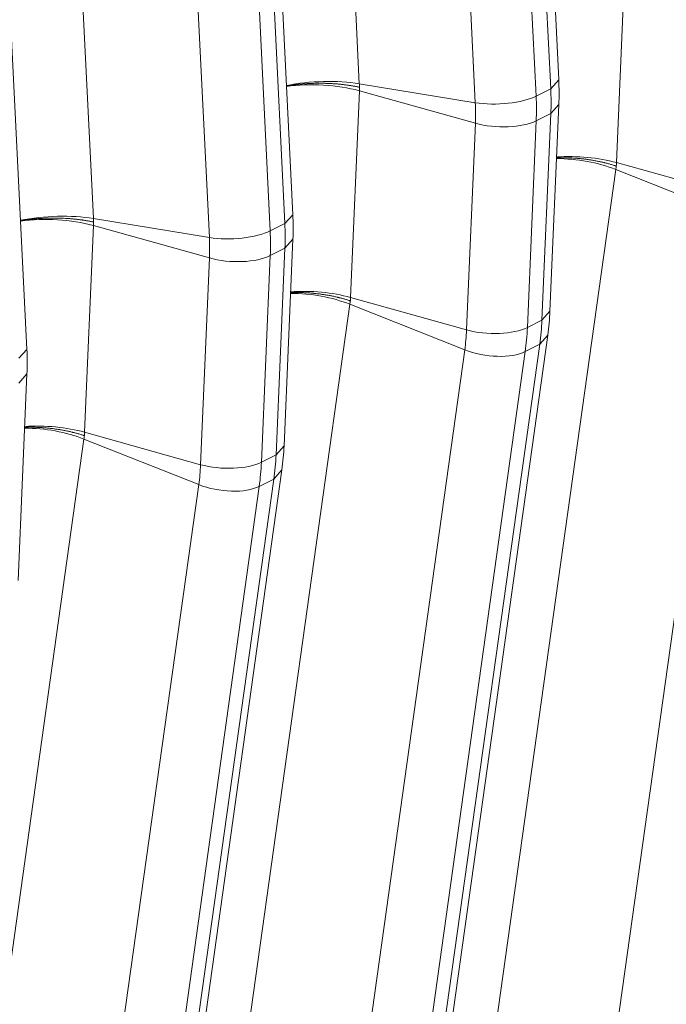
# Model space of a CAD drawing. Extents: x 0 to 595, y 307 to 537.
# Drawn here: x 292 to 295, y 437 to 442 of the extents above; entities that cross this region are included whole.
import ezdxf

# ---------------------------------------------------------------- set-up
doc = ezdxf.new("R2010")
doc.units = 0
doc.header["$MEASUREMENT"] = 0
doc.layers.add('1', color=7, linetype='Continuous', lineweight=0)

msp = doc.modelspace()

# ---------------------------------------------------------------- linework, layer by layer
at = {"layer": '1', "color": 25, "lineweight": 13}
for p, q in [((294.7982, 441.2974), (294.5212, 446.9475)), ((293.6147, 446.9301), (293.8918, 441.28)), ((294.7618, 441.2573), (294.4848, 446.9074)), ((294.4184, 446.8737), (294.6954, 441.2236)), ((294.419, 441.1938), (294.1419, 446.8439)), ((292.406, 446.317), (292.6831, 440.6668)), ((293.5895, 440.6842), (293.3125, 446.3343)), ((293.5531, 440.6441), (293.2761, 446.2943)), ((293.2103, 440.5806), (292.9332, 446.2308)), ((293.2097, 446.2606), (293.4867, 440.6105)), ((292.3808, 440.0711), (292.1038, 445.7212)), ((295.1006, 441.8612), (295.0604, 440.921)), ((294.7618, 441.2573), (294.7982, 441.2974)), ((293.8918, 441.28), (294.419, 441.1938)), ((294.6954, 441.2236), (294.7618, 441.2573)), ((293.8919, 441.248), (293.8517, 440.3079)), ((294.4193, 441.1003), (293.8919, 441.248)), ((294.7584, 440.2459), (294.7986, 441.186)), ((294.7623, 441.1446), (294.7986, 441.186)), ((294.6958, 441.111), (294.7623, 441.1446)), ((294.722, 440.2045), (294.7623, 441.1446)), ((294.3791, 440.1602), (294.4193, 441.1003)), ((294.6958, 441.111), (294.6556, 440.1708)), ((295.5878, 440.7734), (295.0604, 440.921)), ((295.0576, 440.8899), (294.3102, 435.5473)), ((295.5796, 440.6825), (295.0576, 440.8899)), ((293.5531, 440.6441), (293.5895, 440.6842)), ((294.8322, 435.3398), (295.5796, 440.6825)), ((292.6832, 440.6348), (292.643, 439.6947)), ((292.6831, 440.6668), (293.2103, 440.5806)), ((293.2106, 440.4872), (292.6832, 440.6348)), ((293.4867, 440.6105), (293.5531, 440.6441)), ((293.5497, 439.6327), (293.5899, 440.5728)), ((293.5536, 440.5315), (293.5899, 440.5728)), ((293.4871, 440.4978), (293.4469, 439.5577)), ((293.4871, 440.4978), (293.5536, 440.5315)), ((293.5133, 439.5914), (293.5536, 440.5315)), ((293.1704, 439.547), (293.2106, 440.4872)), ((293.8488, 440.2767), (293.1015, 434.9341)), ((294.3709, 440.0693), (293.8488, 440.2767)), ((294.3791, 440.1602), (293.8517, 440.3079)), ((294.722, 440.2045), (294.7584, 440.2459)), ((294.6556, 440.1708), (294.722, 440.2045)), ((294.0011, 434.7936), (294.7485, 440.1362)), ((294.7121, 440.095), (294.7485, 440.1362)), ((293.9647, 434.7523), (294.7121, 440.095)), ((294.6457, 440.0613), (294.7121, 440.095)), ((292.3444, 440.031), (292.3808, 440.0711)), ((293.6235, 434.7267), (294.3709, 440.0693)), ((294.6457, 440.0613), (293.8983, 434.7186)), ((292.341, 439.0196), (292.3812, 439.9597)), ((292.3448, 439.9183), (292.3812, 439.9597)), ((293.1704, 439.547), (292.643, 439.6947)), ((292.6401, 439.6636), (291.8927, 434.321)), ((293.1622, 439.4562), (292.6401, 439.6636)), ((293.5133, 439.5914), (293.5497, 439.6327)), ((293.4469, 439.5577), (293.5133, 439.5914)), ((292.7924, 434.1804), (293.5398, 439.5231)), ((293.5034, 439.4818), (293.5398, 439.523)), ((292.756, 434.1392), (293.5034, 439.4818)), ((293.437, 439.4481), (293.5034, 439.4818)), ((292.4148, 434.1135), (293.1622, 439.4562)), ((293.437, 439.4481), (292.6896, 434.1055))]:
    msp.add_line(p, q, dxfattribs=at)
for points in [[(293.8918, 441.28), (293.7924, 441.2962), (293.667, 441.2931), (293.5607, 441.2718)], [(294.7986, 441.186), (294.8002, 441.2229), (294.8001, 441.26), (294.7982, 441.2974)], [(293.8919, 441.248), (293.7926, 441.2758), (293.6671, 441.2832), (293.5609, 441.2676)], [(293.8918, 441.28), (293.892, 441.2746), (293.8923, 441.2692), (293.8926, 441.2638)], [(293.8926, 441.2638), (293.8923, 441.2585), (293.8921, 441.2533), (293.8919, 441.248)], [(294.7623, 441.1446), (294.7638, 441.1818), (294.7637, 441.2194), (294.7618, 441.2573)], [(294.419, 441.1938), (294.5109, 441.1788), (294.633, 441.1919), (294.6954, 441.2236)], [(294.6958, 441.111), (294.6974, 441.1481), (294.6973, 441.1857), (294.6954, 441.2236)], [(294.4193, 441.1003), (294.4206, 441.1311), (294.4205, 441.1623), (294.419, 441.1938)], [(294.4193, 441.1003), (294.5112, 441.0746), (294.6334, 441.0793), (294.6958, 441.111)], [(295.0576, 440.8899), (294.9778, 440.9216), (294.8799, 440.9395), (294.7881, 440.9393)], [(295.0604, 440.921), (294.9797, 440.9436), (294.8809, 440.953), (294.7884, 440.9468)], [(295.0597, 440.9052), (295.059, 440.9001), (295.0583, 440.895), (295.0576, 440.8899)], [(295.0604, 440.921), (295.0601, 440.9157), (295.0599, 440.9105), (295.0597, 440.9052)], [(292.6831, 440.6668), (292.5837, 440.6831), (292.4582, 440.68), (292.352, 440.6586)], [(292.6832, 440.6348), (292.5839, 440.6627), (292.4584, 440.6701), (292.3522, 440.6544)], [(293.5899, 440.5728), (293.5915, 440.6097), (293.5914, 440.6468), (293.5895, 440.6842)], [(292.6831, 440.6668), (292.6833, 440.6614), (292.6836, 440.6561), (292.6839, 440.6507)], [(292.6839, 440.6507), (292.6836, 440.6454), (292.6834, 440.6401), (292.6832, 440.6348)], [(293.5536, 440.5315), (293.5551, 440.5686), (293.555, 440.6062), (293.5531, 440.6441)], [(293.2103, 440.5806), (293.3022, 440.5656), (293.4243, 440.5788), (293.4867, 440.6105)], [(293.2106, 440.4872), (293.2119, 440.518), (293.2118, 440.5492), (293.2103, 440.5806)], [(293.4871, 440.4978), (293.4887, 440.5349), (293.4886, 440.5725), (293.4867, 440.6105)], [(293.2106, 440.4872), (293.3025, 440.4614), (293.4247, 440.4661), (293.4871, 440.4978)], [(293.8488, 440.2767), (293.7691, 440.3084), (293.6712, 440.3264), (293.5794, 440.3261)], [(293.8517, 440.3079), (293.771, 440.3304), (293.6722, 440.3398), (293.5797, 440.3337)], [(293.851, 440.292), (293.8503, 440.2869), (293.8496, 440.2818), (293.8488, 440.2767)], [(293.8517, 440.3079), (293.8514, 440.3026), (293.8512, 440.2973), (293.851, 440.292)], [(294.7485, 440.1362), (294.7535, 440.1723), (294.7568, 440.2089), (294.7584, 440.2459)], [(294.7121, 440.095), (294.7171, 440.1308), (294.7204, 440.1674), (294.722, 440.2045)], [(294.3709, 440.0693), (294.375, 440.0991), (294.3778, 440.1294), (294.3791, 440.1602)], [(294.3791, 440.1602), (294.471, 440.1345), (294.5932, 440.1392), (294.6556, 440.1708)], [(294.6457, 440.0613), (294.6507, 440.0971), (294.654, 440.1337), (294.6556, 440.1708)], [(292.3812, 439.9597), (292.3828, 439.9966), (292.3827, 440.0337), (292.3808, 440.0711)], [(294.3709, 440.0693), (294.4618, 440.0332), (294.5833, 440.0296), (294.6457, 440.0613)], [(292.6401, 439.6636), (292.5604, 439.6953), (292.4625, 439.7132), (292.3707, 439.713)], [(292.643, 439.6947), (292.5623, 439.7173), (292.4635, 439.7267), (292.371, 439.7205)], [(292.643, 439.6947), (292.6427, 439.6894), (292.6425, 439.6842), (292.6423, 439.6789)], [(292.6423, 439.6789), (292.6416, 439.6738), (292.6409, 439.6687), (292.6401, 439.6636)], [(293.5398, 439.5231), (293.5448, 439.5592), (293.5481, 439.5957), (293.5497, 439.6327)], [(293.1704, 439.547), (293.2623, 439.5213), (293.3845, 439.526), (293.4469, 439.5577)], [(293.437, 439.4481), (293.442, 439.484), (293.4453, 439.5206), (293.4469, 439.5577)], [(293.5034, 439.4818), (293.5084, 439.5177), (293.5117, 439.5542), (293.5133, 439.5914)], [(293.1622, 439.4562), (293.1663, 439.4859), (293.1691, 439.5163), (293.1704, 439.547)], [(293.1622, 439.4562), (293.2531, 439.42), (293.3746, 439.4164), (293.437, 439.4481)]]:
    msp.add_open_spline(points, degree=3, dxfattribs=at)
for points, knots in [([(293.5588, 441.2693), (293.5612, 441.2697), (293.5636, 441.2701), (293.5661, 441.2706), (293.571, 441.2714), (293.5759, 441.2721), (293.5809, 441.2729), (293.5859, 441.2736), (293.591, 441.2743), (293.5961, 441.2749), (293.6012, 441.2756), (293.6064, 441.2762), (293.6116, 441.2768), (293.6119, 441.2768), (293.6123, 441.2768), (293.6126, 441.2769), (293.6129, 441.2769), (293.6132, 441.2769), (293.6136, 441.277), (293.6142, 441.277), (293.6149, 441.2771), (293.6155, 441.2772), (293.6168, 441.2773), (293.6182, 441.2775), (293.6195, 441.2776), (293.6221, 441.2778), (293.6247, 441.2781), (293.6274, 441.2783), (293.6326, 441.2788), (293.6379, 441.2792), (293.6432, 441.2796), (293.6485, 441.28), (293.6538, 441.2803), (293.6592, 441.2806), (293.6645, 441.2809), (293.6698, 441.2812), (293.6752, 441.2814), (293.6806, 441.2816), (293.6859, 441.2818), (293.6913, 441.2819), (293.6967, 441.282), (293.7021, 441.2821), (293.7076, 441.2821), (293.713, 441.2821), (293.7184, 441.2821), (293.7239, 441.282), (293.7242, 441.282), (293.7246, 441.282), (293.7249, 441.282), (293.7252, 441.282), (293.7256, 441.282), (293.7259, 441.282), (293.7266, 441.282), (293.7273, 441.282), (293.728, 441.282), (293.7293, 441.282), (293.7307, 441.2819), (293.7321, 441.2819), (293.7348, 441.2818), (293.7375, 441.2818), (293.7402, 441.2817), (293.7456, 441.2815), (293.751, 441.2813), (293.7563, 441.2811), (293.7617, 441.2808), (293.767, 441.2806), (293.7723, 441.2802), (293.7776, 441.2799), (293.7829, 441.2795), (293.7881, 441.2791), (293.7933, 441.2787), (293.7986, 441.2782), (293.8037, 441.2777), (293.8089, 441.2772), (293.8141, 441.2766), (293.8192, 441.276), (293.8243, 441.2754), (293.8294, 441.2748), (293.8345, 441.2741), (293.8351, 441.274), (293.8358, 441.2739), (293.8364, 441.2738), (293.8367, 441.2738), (293.837, 441.2737), (293.8374, 441.2737), (293.8377, 441.2736), (293.838, 441.2736), (293.8383, 441.2736), (293.8396, 441.2734), (293.8408, 441.2732), (293.8421, 441.273), (293.8446, 441.2727), (293.8471, 441.2723), (293.8496, 441.2719), (293.8545, 441.2711), (293.8594, 441.2703), (293.8643, 441.2694), (293.8691, 441.2686), (293.8739, 441.2677), (293.8786, 441.2668), (293.881, 441.2663), (293.8833, 441.2658), (293.8857, 441.2653), (293.8868, 441.2651), (293.888, 441.2648), (293.8891, 441.2646), (293.8897, 441.2644), (293.8903, 441.2643), (293.8909, 441.2642), (293.891, 441.2642), (293.8912, 441.2641), (293.8913, 441.2641), (293.8913, 441.2641), (293.8913, 441.2641), (293.8913, 441.2641), (293.8913, 441.2641), (293.8913, 441.2641), (293.8914, 441.2641), (293.8914, 441.2641), (293.8914, 441.2641), (293.8914, 441.2641), (293.8914, 441.2641), (293.8914, 441.2641), (293.8914, 441.2641), (293.8915, 441.2641), (293.8915, 441.2641), (293.8915, 441.2641), (293.8916, 441.264), (293.8917, 441.264), (293.8917, 441.264), (293.892, 441.2639), (293.8923, 441.2639), (293.8926, 441.2638)], [0, 0, 0, 0, 1, 1, 1, 2, 2, 2, 3, 3, 3, 4, 4, 4, 5, 5, 5, 6, 6, 6, 7, 7, 7, 8, 8, 8, 9, 9, 9, 10, 10, 10, 11, 11, 11, 12, 12, 12, 13, 13, 13, 14, 14, 14, 15, 15, 15, 16, 16, 16, 17, 17, 17, 18, 18, 18, 19, 19, 19, 20, 20, 20, 21, 21, 21, 22, 22, 22, 23, 23, 23, 24, 24, 24, 25, 25, 25, 26, 26, 26, 27, 27, 27, 28, 28, 28, 29, 29, 29, 30, 30, 30, 31, 31, 31, 32, 32, 32, 33, 33, 33, 34, 34, 34, 35, 35, 35, 36, 36, 36, 37, 37, 37, 38, 38, 38, 39, 39, 39, 40, 40, 40, 41, 41, 41, 42, 42, 42, 43, 43, 43, 44, 44, 44, 44]), ([(295.0597, 440.9052), (295.0594, 440.9053), (295.0592, 440.9054), (295.0589, 440.9055), (295.0588, 440.9055), (295.0587, 440.9055), (295.0587, 440.9056), (295.0586, 440.9056), (295.0586, 440.9056), (295.0586, 440.9056), (295.0585, 440.9056), (295.0585, 440.9056), (295.0585, 440.9056), (295.0585, 440.9056), (295.0585, 440.9056), (295.0585, 440.9056), (295.0585, 440.9056), (295.0585, 440.9056), (295.0585, 440.9056), (295.0585, 440.9056), (295.0585, 440.9056), (295.0584, 440.9056), (295.0583, 440.9057), (295.0582, 440.9057), (295.058, 440.9058), (295.0574, 440.906), (295.0569, 440.9062), (295.0563, 440.9063), (295.0551, 440.9067), (295.054, 440.9071), (295.0528, 440.9075), (295.0505, 440.9082), (295.0482, 440.909), (295.0458, 440.9097), (295.0411, 440.9112), (295.0364, 440.9126), (295.0315, 440.914), (295.0267, 440.9153), (295.0218, 440.9167), (295.0169, 440.918), (295.0144, 440.9186), (295.0119, 440.9193), (295.0094, 440.9199), (295.0082, 440.9202), (295.0069, 440.9205), (295.0057, 440.9208), (295.0054, 440.9209), (295.0051, 440.921), (295.0047, 440.921), (295.0044, 440.9211), (295.0041, 440.9212), (295.0038, 440.9213), (295.0032, 440.9214), (295.0025, 440.9216), (295.0019, 440.9217), (294.9969, 440.9229), (294.9918, 440.9241), (294.9867, 440.9252), (294.9816, 440.9263), (294.9764, 440.9274), (294.9713, 440.9284), (294.9661, 440.9294), (294.9609, 440.9303), (294.9557, 440.9312), (294.9505, 440.9321), (294.9452, 440.933), (294.9399, 440.9338), (294.9347, 440.9346), (294.9294, 440.9354), (294.924, 440.9361), (294.9187, 440.9368), (294.9133, 440.9375), (294.908, 440.9381), (294.9053, 440.9384), (294.9026, 440.9387), (294.8998, 440.939), (294.8985, 440.9391), (294.8971, 440.9392), (294.8958, 440.9394), (294.8951, 440.9395), (294.8944, 440.9395), (294.8937, 440.9396), (294.8934, 440.9396), (294.8931, 440.9396), (294.8927, 440.9397), (294.8924, 440.9397), (294.892, 440.9397), (294.8917, 440.9398), (294.8863, 440.9403), (294.8808, 440.9407), (294.8754, 440.9412), (294.87, 440.9416), (294.8646, 440.9419), (294.8593, 440.9422), (294.8539, 440.9425), (294.8485, 440.9427), (294.8432, 440.9429), (294.8378, 440.9431), (294.8325, 440.9433), (294.8272, 440.9433), (294.8219, 440.9434), (294.8166, 440.9435), (294.8113, 440.9434), (294.806, 440.9434), (294.8008, 440.9433), (294.7955, 440.9432), (294.793, 440.9432), (294.7904, 440.9431), (294.7879, 440.943)], [0, 0, 0, 0, 1, 1, 1, 2, 2, 2, 3, 3, 3, 4, 4, 4, 5, 5, 5, 6, 6, 6, 7, 7, 7, 8, 8, 8, 9, 9, 9, 10, 10, 10, 11, 11, 11, 12, 12, 12, 13, 13, 13, 14, 14, 14, 15, 15, 15, 16, 16, 16, 17, 17, 17, 18, 18, 18, 19, 19, 19, 20, 20, 20, 21, 21, 21, 22, 22, 22, 23, 23, 23, 24, 24, 24, 25, 25, 25, 26, 26, 26, 27, 27, 27, 28, 28, 28, 29, 29, 29, 30, 30, 30, 31, 31, 31, 32, 32, 32, 33, 33, 33, 34, 34, 34, 35, 35, 35, 36, 36, 36, 36]), ([(292.3501, 440.6561), (292.3525, 440.6566), (292.3549, 440.657), (292.3574, 440.6574), (292.3623, 440.6582), (292.3672, 440.659), (292.3722, 440.6597), (292.3772, 440.6604), (292.3823, 440.6611), (292.3874, 440.6618), (292.3925, 440.6624), (292.3977, 440.663), (292.4029, 440.6636), (292.4032, 440.6636), (292.4036, 440.6637), (292.4039, 440.6637), (292.4042, 440.6638), (292.4045, 440.6638), (292.4049, 440.6638), (292.4055, 440.6639), (292.4062, 440.664), (292.4068, 440.664), (292.4081, 440.6642), (292.4095, 440.6643), (292.4108, 440.6644), (292.4134, 440.6647), (292.416, 440.6649), (292.4187, 440.6652), (292.4239, 440.6657), (292.4292, 440.6661), (292.4345, 440.6665), (292.4398, 440.6669), (292.4451, 440.6672), (292.4505, 440.6675), (292.4558, 440.6678), (292.4611, 440.668), (292.4665, 440.6682), (292.4719, 440.6684), (292.4772, 440.6686), (292.4826, 440.6687), (292.488, 440.6688), (292.4934, 440.6689), (292.4989, 440.6689), (292.5043, 440.669), (292.5097, 440.6689), (292.5152, 440.6689), (292.5155, 440.6689), (292.5159, 440.6689), (292.5162, 440.6689), (292.5165, 440.6689), (292.5169, 440.6689), (292.5172, 440.6689), (292.5179, 440.6688), (292.5186, 440.6688), (292.5193, 440.6688), (292.5206, 440.6688), (292.522, 440.6688), (292.5233, 440.6687), (292.5261, 440.6687), (292.5288, 440.6686), (292.5315, 440.6685), (292.5369, 440.6684), (292.5423, 440.6682), (292.5476, 440.6679), (292.553, 440.6677), (292.5583, 440.6674), (292.5636, 440.6671), (292.5689, 440.6667), (292.5742, 440.6664), (292.5794, 440.6659), (292.5846, 440.6655), (292.5898, 440.665), (292.595, 440.6645), (292.6002, 440.664), (292.6054, 440.6635), (292.6105, 440.6629), (292.6156, 440.6623), (292.6207, 440.6616), (292.6258, 440.6609), (292.6264, 440.6608), (292.6271, 440.6608), (292.6277, 440.6607), (292.628, 440.6606), (292.6283, 440.6606), (292.6287, 440.6605), (292.629, 440.6605), (292.6293, 440.6605), (292.6296, 440.6604), (292.6309, 440.6602), (292.6321, 440.66), (292.6334, 440.6599), (292.6359, 440.6595), (292.6384, 440.6591), (292.6409, 440.6587), (292.6458, 440.658), (292.6507, 440.6571), (292.6556, 440.6563), (292.6604, 440.6554), (292.6652, 440.6545), (292.6699, 440.6536), (292.6723, 440.6531), (292.6746, 440.6527), (292.677, 440.6522), (292.6781, 440.6519), (292.6793, 440.6517), (292.6804, 440.6514), (292.681, 440.6513), (292.6816, 440.6512), (292.6822, 440.651), (292.6823, 440.651), (292.6825, 440.651), (292.6826, 440.6509), (292.6826, 440.6509), (292.6826, 440.6509), (292.6826, 440.6509), (292.6826, 440.6509), (292.6826, 440.6509), (292.6826, 440.6509), (292.6827, 440.6509), (292.6827, 440.6509), (292.6827, 440.6509), (292.6827, 440.6509), (292.6827, 440.6509), (292.6827, 440.6509), (292.6828, 440.6509), (292.6828, 440.6509), (292.6828, 440.6509), (292.6829, 440.6509), (292.683, 440.6509), (292.683, 440.6509), (292.6833, 440.6508), (292.6836, 440.6507), (292.6839, 440.6507)], [0, 0, 0, 0, 1, 1, 1, 2, 2, 2, 3, 3, 3, 4, 4, 4, 5, 5, 5, 6, 6, 6, 7, 7, 7, 8, 8, 8, 9, 9, 9, 10, 10, 10, 11, 11, 11, 12, 12, 12, 13, 13, 13, 14, 14, 14, 15, 15, 15, 16, 16, 16, 17, 17, 17, 18, 18, 18, 19, 19, 19, 20, 20, 20, 21, 21, 21, 22, 22, 22, 23, 23, 23, 24, 24, 24, 25, 25, 25, 26, 26, 26, 27, 27, 27, 28, 28, 28, 29, 29, 29, 30, 30, 30, 31, 31, 31, 32, 32, 32, 33, 33, 33, 34, 34, 34, 35, 35, 35, 36, 36, 36, 37, 37, 37, 38, 38, 38, 39, 39, 39, 40, 40, 40, 41, 41, 41, 42, 42, 42, 43, 43, 43, 44, 44, 44, 44]), ([(293.5792, 440.3298), (293.5817, 440.3299), (293.5843, 440.33), (293.5868, 440.3301), (293.592, 440.3302), (293.5973, 440.3303), (293.6026, 440.3303), (293.6079, 440.3303), (293.6132, 440.3303), (293.6185, 440.3302), (293.6238, 440.3301), (293.6291, 440.33), (293.6345, 440.3298), (293.6398, 440.3296), (293.6452, 440.3293), (293.6506, 440.329), (293.6559, 440.3288), (293.6613, 440.3284), (293.6667, 440.328), (293.6721, 440.3276), (293.6776, 440.3271), (293.683, 440.3266), (293.6833, 440.3266), (293.6837, 440.3266), (293.684, 440.3265), (293.6844, 440.3265), (293.6847, 440.3265), (293.685, 440.3264), (293.6857, 440.3264), (293.6864, 440.3263), (293.6871, 440.3262), (293.6884, 440.3261), (293.6898, 440.326), (293.6911, 440.3258), (293.6939, 440.3255), (293.6966, 440.3252), (293.6992, 440.3249), (293.7046, 440.3243), (293.71, 440.3237), (293.7153, 440.3229), (293.7207, 440.3222), (293.726, 440.3215), (293.7312, 440.3207), (293.7365, 440.3198), (293.7418, 440.319), (293.747, 440.3181), (293.7522, 440.3172), (293.7574, 440.3162), (293.7626, 440.3152), (293.7677, 440.3142), (293.7729, 440.3131), (293.778, 440.312), (293.7831, 440.3109), (293.7882, 440.3098), (293.7932, 440.3086), (293.7938, 440.3084), (293.7945, 440.3083), (293.7951, 440.3081), (293.7954, 440.308), (293.7957, 440.308), (293.796, 440.3079), (293.7964, 440.3078), (293.7967, 440.3077), (293.797, 440.3077), (293.7982, 440.3074), (293.7995, 440.307), (293.8007, 440.3067), (293.8032, 440.3061), (293.8057, 440.3055), (293.8082, 440.3048), (293.8131, 440.3035), (293.818, 440.3022), (293.8228, 440.3008), (293.8277, 440.2994), (293.8324, 440.298), (293.8371, 440.2966), (293.8395, 440.2958), (293.8418, 440.2951), (293.8441, 440.2943), (293.8453, 440.294), (293.8464, 440.2936), (293.8476, 440.2932), (293.8482, 440.293), (293.8487, 440.2928), (293.8493, 440.2926), (293.8495, 440.2926), (293.8496, 440.2925), (293.8497, 440.2925), (293.8497, 440.2925), (293.8498, 440.2925), (293.8498, 440.2925), (293.8498, 440.2925), (293.8498, 440.2925), (293.8498, 440.2925), (293.8498, 440.2925), (293.8498, 440.2925), (293.8498, 440.2925), (293.8498, 440.2924), (293.8498, 440.2924), (293.8498, 440.2924), (293.8499, 440.2924), (293.8499, 440.2924), (293.85, 440.2924), (293.85, 440.2924), (293.8501, 440.2924), (293.8502, 440.2923), (293.8504, 440.2922), (293.8507, 440.2921), (293.851, 440.292)], [0, 0, 0, 0, 1, 1, 1, 2, 2, 2, 3, 3, 3, 4, 4, 4, 5, 5, 5, 6, 6, 6, 7, 7, 7, 8, 8, 8, 9, 9, 9, 10, 10, 10, 11, 11, 11, 12, 12, 12, 13, 13, 13, 14, 14, 14, 15, 15, 15, 16, 16, 16, 17, 17, 17, 18, 18, 18, 19, 19, 19, 20, 20, 20, 21, 21, 21, 22, 22, 22, 23, 23, 23, 24, 24, 24, 25, 25, 25, 26, 26, 26, 27, 27, 27, 28, 28, 28, 29, 29, 29, 30, 30, 30, 31, 31, 31, 32, 32, 32, 33, 33, 33, 34, 34, 34, 35, 35, 35, 36, 36, 36, 36]), ([(292.3705, 439.7167), (292.373, 439.7168), (292.3756, 439.7168), (292.3781, 439.7169), (292.3833, 439.717), (292.3886, 439.7171), (292.3939, 439.7171), (292.3992, 439.7172), (292.4045, 439.7171), (292.4098, 439.717), (292.4151, 439.717), (292.4204, 439.7168), (292.4258, 439.7166), (292.4311, 439.7164), (292.4365, 439.7162), (292.4419, 439.7159), (292.4472, 439.7156), (292.4526, 439.7152), (292.458, 439.7148), (292.4634, 439.7144), (292.4689, 439.714), (292.4743, 439.7135), (292.4746, 439.7134), (292.475, 439.7134), (292.4753, 439.7134), (292.4757, 439.7133), (292.476, 439.7133), (292.4763, 439.7133), (292.477, 439.7132), (292.4777, 439.7131), (292.4784, 439.7131), (292.4797, 439.7129), (292.4811, 439.7128), (292.4824, 439.7127), (292.4851, 439.7124), (292.4878, 439.7121), (292.4905, 439.7118), (292.4959, 439.7112), (292.5013, 439.7105), (292.5066, 439.7098), (292.512, 439.7091), (292.5173, 439.7083), (292.5225, 439.7075), (292.5278, 439.7067), (292.5331, 439.7058), (292.5383, 439.7049), (292.5435, 439.704), (292.5487, 439.7031), (292.5539, 439.7021), (292.559, 439.701), (292.5642, 439.7), (292.5693, 439.6989), (292.5744, 439.6978), (292.5794, 439.6966), (292.5845, 439.6954), (292.5851, 439.6953), (292.5858, 439.6951), (292.5864, 439.695), (292.5867, 439.6949), (292.587, 439.6948), (292.5873, 439.6947), (292.5877, 439.6947), (292.588, 439.6946), (292.5883, 439.6945), (292.5895, 439.6942), (292.5908, 439.6939), (292.592, 439.6936), (292.5945, 439.693), (292.597, 439.6923), (292.5995, 439.6917), (292.6044, 439.6904), (292.6093, 439.689), (292.6141, 439.6877), (292.6189, 439.6863), (292.6237, 439.6849), (292.6284, 439.6834), (292.6308, 439.6827), (292.6331, 439.6819), (292.6354, 439.6812), (292.6366, 439.6808), (292.6377, 439.6804), (292.6389, 439.68), (292.6395, 439.6798), (292.64, 439.6797), (292.6406, 439.6795), (292.6407, 439.6794), (292.6409, 439.6794), (292.641, 439.6793), (292.641, 439.6793), (292.6411, 439.6793), (292.6411, 439.6793), (292.6411, 439.6793), (292.6411, 439.6793), (292.6411, 439.6793), (292.6411, 439.6793), (292.6411, 439.6793), (292.6411, 439.6793), (292.6411, 439.6793), (292.6411, 439.6793), (292.6411, 439.6793), (292.6412, 439.6793), (292.6412, 439.6793), (292.6412, 439.6792), (292.6413, 439.6792), (292.6414, 439.6792), (292.6415, 439.6792), (292.6417, 439.6791), (292.642, 439.679), (292.6423, 439.6789)], [0, 0, 0, 0, 1, 1, 1, 2, 2, 2, 3, 3, 3, 4, 4, 4, 5, 5, 5, 6, 6, 6, 7, 7, 7, 8, 8, 8, 9, 9, 9, 10, 10, 10, 11, 11, 11, 12, 12, 12, 13, 13, 13, 14, 14, 14, 15, 15, 15, 16, 16, 16, 17, 17, 17, 18, 18, 18, 19, 19, 19, 20, 20, 20, 21, 21, 21, 22, 22, 22, 23, 23, 23, 24, 24, 24, 25, 25, 25, 26, 26, 26, 27, 27, 27, 28, 28, 28, 29, 29, 29, 30, 30, 30, 31, 31, 31, 32, 32, 32, 33, 33, 33, 34, 34, 34, 35, 35, 35, 36, 36, 36, 36])]:
    msp.add_open_spline(points, degree=3, knots=knots, dxfattribs=at)

doc.saveas('drawing.dxf')
